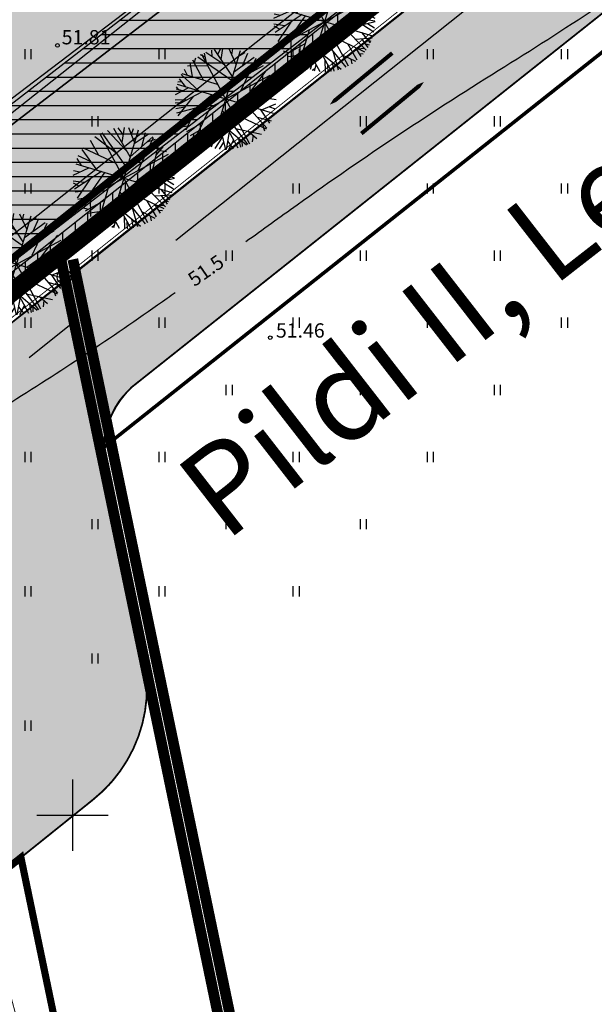
# Model space of a CAD drawing. Units: metres. Extents: x 0 to 550432, y 0 to 6592941.
# Drawn here: x 550147 to 550179, y 6580439 to 6580494 of the extents above; entities that cross this region are included whole.
import ezdxf

# ---------------------------------------------------------------- set-up
doc = ezdxf.new("R2010")
doc.units = ezdxf.units.M
doc.header["$PDMODE"] = 33
doc.header["$PDSIZE"] = 0.2
for name, pattern in [('CENTER', [2, 1.25, -0.25, 0.25, -0.25]), ('DASHED', [0.75, 0.5, -0.25]), ('PIIRID', [7.5, 5, -1, 0.5, -1])]:
    doc.linetypes.add(name, pattern=pattern)
for name, color, linetype in [('-A-HALJASTUS-MURU', 61, 'Continuous'), ('-B-SERVITUUT', 6, 'Continuous'), ('-Servituut_tee', 8, 'Continuous'), ('-TOPO', 8, 'Continuous'), ('_A-PIIR', 1, 'Continuous'), ('A-AED-METALL', 5, 'FENCELINE2'), ('A-K-re-KM', 7, 'Continuous'), ('A-PUU', 64, 'Continuous'), ('A-TEE-PLAN', 9, 'Continuous'), ('A-TEE_AAR', 7, 'Continuous'), ('B-SERVITUUT', 6, 'Continuous'), ('HALJASTUS', 9, 'Continuous'), ('HORISONTAALID', 253, 'Continuous'), ('K-det-suunad', 7, 'Continuous'), ('K-hoone-maapealne-joon', 7, 'CENTER'), ('k-kinnistu piir', 27, 'Continuous'), ('K-kinnistu-piir-abi', 27, 'Continuous'), ('k-mood-piir', 1, 'Continuous'), ('k-tee-joon', 250, 'Continuous'), ('K-valge', 255, 'Continuous'), ('MAPGRID', 15, 'Continuous'), ('piirid', 34, 'Continuous'), ('piiritähis', 3, 'Continuous'), ('skaabel', 102, 'SKAABEL'), ('Z', 32, 'Continuous')]:
    doc.layers.add(name, color=color, linetype=linetype)
doc.layers.add('hoonestusala', color=151, linetype='Continuous', lineweight=0)
doc.layers.add('K-hoone-ala', color=163, linetype='Continuous', lineweight=18)
doc.styles.add('romant', font='romant.shx', dxfattribs={"height": 0.8})
doc.linetypes.add('FENCELINE2', pattern='A,0.25,-0.1,[132,ltypeshp.shx,S=0.1,R=0,X=-0.1,Y=0],-0.1,1', length=1.45)
doc.linetypes.add('SKAABEL', pattern='A,4,-1,2,[132,vt_geod.shx,S=0.25,R=0,X=0,Y=0],2,-1', length=10)
doc.dimstyles.new('ISO-25', dxfattribs={"dimtxt": 2.5, "dimasz": 2.5, "dimexe": 1.25, "dimexo": 0.625, "dimtad": 1, "dimtxsty": 'Standard', "dimcen": 2.5, "dimadec": 0, "dimazin": 0, "dimtfac": 1, "dimtmove": 0, "dimatfit": 3, "dimfxl": 0, "dimarcsym": 0})

# ---------------------------------------------------------------- blocks, each defined once
blk = doc.blocks.new('04343 DP haljastus$0$pärn-tingm')
at = {"layer": 'A-PUU', "color": 122}
for p, q in [((-903.339, -215.535), (-902.812, -216.339)), ((-903.12, -215.864), (-903.102, -215.516)), ((-904.789, -216.094), (-901.368, -220.609)), ((-904.446, -216.509), (-904.643, -216.002)), ((-903.404, -216.494), (-904.576, -215.952)), ((-904.179, -216.132), (-904.266, -215.784)), ((-902.894, -217.057), (-904.108, -215.717)), ((-903.895, -215.943), (-903.779, -215.615)), ((-903.656, -216.203), (-903.667, -215.583)), ((-902.696, -215.574), (-903.461, -221.129)), ((-902.865, -216.807), (-901.855, -215.801)), ((-902.741, -215.897), (-902.396, -215.609)), ((-902.433, -216.372), (-902.239, -215.637)), ((-901.757, -215.847), (-902.301, -217.743)), ((-905.108, -217.397), (-905.346, -216.656)), ((-905.336, -220.062), (-900.821, -216.641)), ((-904.46, -217.495), (-905.226, -216.498)), ((-905.117, -216.642), (-905.073, -216.342)), ((-904.98, -216.258), (-902.936, -217.249)), ((-904.554, -216.216), (-904.841, -216.139)), ((-902.012, -216.749), (-901.277, -216.178)), ((-901.784, -217.765), (-901.044, -216.389)), ((-905.402, -217.353), (-905.601, -217.076)), ((-905.467, -216.854), (-904.363, -216.659)), ((-902.468, -218.431), (-900.754, -216.758)), ((-901.561, -218.292), (-900.581, -217.041)), ((-905.812, -217.637), (-905.418, -218.02)), ((-905.743, -217.384), (-904.626, -218.129)), ((-905.709, -217.319), (-903.662, -217.598)), ((-901.84, -218.517), (-900.428, -217.366)), ((-900.665, -217.947), (-900.353, -217.603)), ((-905.768, -218.232), (-905.897, -218.103)), ((-905.892, -218.219), (-905.546, -218.264)), ((-905.89, -218.539), (-905.248, -218.052)), ((-905.86, -217.821), (-905.683, -217.767)), ((-900.301, -218.734), (-905.856, -217.969)), ((-905.781, -219.164), (-904.456, -218.16)), ((-905.405, -219.949), (-903.874, -218.24)), ((-901.124, -217.947), (-900.279, -217.948)), ((-901.003, -218.631), (-900.262, -218.19)), ((-905.861, -218.838), (-905.185, -218.713)), ((-904.88, -218.495), (-905.572, -219.688)), ((-901.846, -218.522), (-900.551, -219.598)), ((-901.074, -218.618), (-900.435, -219.31)), ((-900.586, -218.395), (-900.26, -218.469)), ((-905.837, -218.993), (-905.476, -218.92)), ((-905.737, -219.305), (-905.269, -219.138)), ((-905.648, -219.545), (-904.646, -219.093)), ((-904.428, -220.839), (-903.844, -218.926)), ((-903.208, -219.34), (-901.985, -220.939)), ((-903.171, -219.017), (-901.47, -220.669)), ((-902.536, -219.071), (-900.571, -219.64)), ((-901.179, -219.072), (-900.368, -219.165)), ((-900.868, -219.331), (-900.645, -219.763)), ((-904.778, -219.648), (-905.012, -220.413)), ((-904.927, -220.483), (-904.119, -219.83)), ((-904.298, -220.901), (-903.236, -219.454)), ((-903.252, -219.68), (-902.65, -221.149)), ((-902.278, -219.892), (-900.779, -219.985)), ((-901.525, -219.936), (-901.012, -220.255)), ((-905.186, -220.238), (-904.929, -220.15)), ((-904.701, -220.672), (-904.27, -220.318)), ((-904.304, -220.425), (-904.217, -220.773)), ((-903.374, -220.495), (-903.874, -221.061)), ((-903.79, -220.222), (-903.58, -221.132)), ((-902.929, -220.478), (-903.233, -221.177)), ((-902.712, -219.98), (-901.529, -220.701)), ((-902.596, -220.133), (-902.61, -221.132)), ((-902.043, -220.381), (-901.84, -220.883)), ((-901.246, -220.112), (-901.238, -220.48)), ((-904.542, -220.538), (-904.538, -220.762)), ((-903.716, -220.554), (-904.141, -220.97)), ((-903.969, -220.812), (-903.985, -221.025)), ((-903.734, -220.902), (-903.769, -221.089)), ((-902.814, -220.753), (-902.997, -221.172)), ((-902.591, -220.677), (-902.228, -221.03)), ((-902.281, -220.549), (-902.472, -221.108)), ((-901.815, -220.517), (-901.754, -220.831))]:
    blk.add_line(p, q, dxfattribs=at)
blk = doc.blocks.new('CROSS01')
at = {"linetype": 'Continuous'}
for p, q in [((0, 4), (0, -4)), ((-4, 0), (4, 0))]:
    blk.add_line(p, q, dxfattribs=at)
blk = doc.blocks.new('HEIN')
at = {"linetype": 'Continuous'}
for p, q in [((-0.234, 0.38), (-0.234, -0.381)), ((0.221, 0.38), (0.221, -0.381))]:
    blk.add_line(p, q, dxfattribs=at)
blk = doc.blocks.new('A$C346E4614')
at = {"color": 1, "linetype": 'Continuous'}
for major_axis, start_param, end_param in [((0.283, 0.283), 5.497787, 11.780972), ((-0.141, 0.141), 3.926991, 7.068583), ((-0.141, 0.141), 0.785398, 3.926991)]:
    blk.add_ellipse((249.534, 130.066), major_axis=major_axis, ratio=1, start_param=start_param, end_param=end_param, dxfattribs=at)
at = {"layer": 'HORISONTAALID'}
for points in [[(259.684, 132.031, -0.000984), (262.554, 134.087, -0.016288), (274.168, 141.815, 0.017549), (284.929, 149.014, 0.061089)], [(182.128, 97.712, 0.024215), (188.779, 104.279, -0.038767), (193.055, 108.262, -0.080918), (196.922, 110.431, -0.096214), (200.614, 111.018, -0.06335), (203.341, 110.576, 0.051485), (206.679, 109.954, 0.026586), (212.605, 109.786, 0.058179), (215.295, 110.168, 0.077126), (218.625, 111.62, -0.046914), (223.927, 114.323, -0.047707), (233.574, 117.122, 0.071897), (239.896, 119.292, 0.020714), (246.601, 123.091, 0.01529), (255.289, 128.877, 0.000252), (255.737, 129.196, -0.0014)]]:
    blk.add_lwpolyline(points, format="xyb", dxfattribs=at)
at = {"layer": 'piirid', "const_width": 0.2}
for points in [[(249.535, 131.487), (351.335, 212.313)], [(134.065, 39.807), (249.065, 131.113)]]:
    blk.add_lwpolyline(points, dxfattribs=at)
at = {"layer": 'piirid'}
blk.add_lwpolyline([(249.361, 131.006), (254.749, 105.128)], dxfattribs=at)
at = {"layer": 'piiritähis'}
blk.add_circle((249.3, 131.3), 0.3, dxfattribs=at)
at = {"layer": 'skaabel', "const_width": 0.05, "flags": 128}
blk.add_lwpolyline([(98.155, 12.306), (249.534, 130.066), (300.518, 170.55), (340.401, 203.133), (327.454, 220.058), (325.036, 222.656), (315.784, 232.597), (308.752, 240.153), (299.774, 250.473), (279.656, 271.297), (271.908, 264.781)], dxfattribs=at)
at = {"layer": 'Z'}
for p in [(249.156, 142.987), (261.052, 126.669)]:
    blk.add_point(p, dxfattribs=at)
at = {"layer": 'HALJASTUS', "xscale": 0.75, "yscale": 0.75, "zscale": 0.75}
for p in [(247.5, 142.5), (255, 142.5), (262.5, 142.5), (270, 142.5), (277.5, 142.5), (251.25, 138.75), (258.75, 138.75), (266.25, 138.75), (273.75, 138.75), (247.5, 135), (255, 135), (262.5, 135), (270, 135), (277.5, 135), (251.25, 131.25), (258.75, 131.25), (266.25, 131.25), (273.75, 131.25), (247.5, 127.5), (255, 127.5), (262.5, 127.5), (270, 127.5), (277.5, 127.5), (251.25, 123.75), (258.75, 123.75), (266.25, 123.75), (273.75, 123.75), (247.5, 120), (255, 120), (262.5, 120), (270, 120), (251.25, 116.25), (258.75, 116.25), (266.25, 116.25), (247.5, 112.5), (255, 112.5), (262.5, 112.5), (251.25, 108.75), (247.5, 105)]:
    blk.add_blockref('HEIN', p, dxfattribs=at)
at = {"layer": 'MAPGRID', "xscale": 0.5, "yscale": 0.5, "zscale": 0.5}
blk.add_blockref('CROSS01', (250, 100), dxfattribs=at)
at = {"layer": 'HORISONTAALID', "style": 'romant'}
blk.add_text('51.5', height=0.8, rotation=34.766, dxfattribs=at).set_placement((256.811, 129.486))
at = {"layer": 'Z', "style": 'romant'}
for s, p in [('51.81', (249.394, 143.047)), ('51.46', (261.371, 126.669))]:
    blk.add_text(s, height=0.8, dxfattribs=at).set_placement(p)
blk = doc.blocks.new('*D114')
at = {"color": 0, "lineweight": -2}
blk.add_line((550350.625, 6580550), (550368.958, 6580550), dxfattribs=at)
at = {"layer": 'Defpoints', "color": 0}
for p in [(550350, 6580550), (550352.5, 6580550), (0, 0)]:
    blk.add_point(p, dxfattribs=at)
at = {"color": 0, "insert": (550361.042, 6580551.875), "char_height": 2.5, "attachment_point": 5}
blk.add_mtext('6580550', dxfattribs=at)
blk = doc.blocks.new('*D113')
at = {"color": 0, "lineweight": -2}
blk.add_line((550350, 6580549.375), (550350, 6580533.542), dxfattribs=at)
at = {"layer": 'Defpoints', "color": 0}
for p in [(550350, 6580550), (550350, 6580547.5), (0, 0)]:
    blk.add_point(p, dxfattribs=at)
at = {"color": 0, "insert": (550348.125, 6580540.208), "char_height": 2.5, "attachment_point": 5, "rotation": 90}
blk.add_mtext('550350', dxfattribs=at)
blk = doc.blocks.new('T951')
at = {"layer": 'A-K-re-KM', "color": 7}
blk.add_lwpolyline([(0, 0, 0.15, 0.15, 0), (0, 1.8, 0.75, 0, 0), (0, 3.02, 0, 0, 0)], format="xyseb", dxfattribs=at)

msp = doc.modelspace()

# ---------------------------------------------------------------- hatches: boundary and pattern name
at = {"layer": '-A-HALJASTUS-MURU'}
h = msp.add_hatch(color=256, dxfattribs=at)
edge = h.paths.add_edge_path()
edge.add_line((549972.665, 6580487.496), (549973.888, 6580488.592))
edge.add_arc((549964.953, 6580497.883), 12.889, 313.8806, 359.0665)
edge.add_arc((549950.702, 6580500.405), 27.276, 354.2509, 374.54)
edge.add_line((549977.105, 6580507.253), (550045.151, 6580424.03))
edge.add_arc((550053.697, 6580432.215), 11.833, 223.7622, 310.9823)
edge.add_line((550061.458, 6580423.282), (550172.676, 6580508.559))
edge.add_arc((550185.82, 6580478.903), 32.439, 98.1324, 113.9045, ccw=False)
edge.add_arc((550141.34, 6580669.423), 163.353, 284.1348, 286.75523)
edge.add_line((550188.432, 6580513.005), (550045.441, 6580399.554))
edge.add_line((550045.441, 6580399.554), (549972.665, 6580487.496))
at = {"layer": '-B-SERVITUUT'}
h = msp.add_hatch(dxfattribs=at)
h.set_pattern_fill('ANSI31', color=42, scale=0.25, angle=135, style=0)
h.set_pattern_definition([(180, (-379.0933, -660.682), (-2e-16, -0.79375), [])])
h.paths.add_polyline_path([(549971.076, 6580488.694), (549967.844, 6580492.608), (549981.396, 6580510.666), (549981.396, 6580510.666), (549972.989, 6580524.663), (550103.993, 6580624.999), (550125.596, 6580646.776), (550138.744, 6580660.204), (550142.558, 6580656.645), (550130.444, 6580644.38), (550137.762, 6580636.376), (550143.131, 6580640.44), (550154.155, 6580640.826), (550162.601, 6580630.502), (550173.444, 6580613.793), (550198.183, 6580583.937), (550194.482, 6580581.58), (550171.779, 6580609.537), (550154.727, 6580565.947), (550148.973, 6580519.981), (550144.512, 6580516.562), (550150.984, 6580568.304), (550168.612, 6580612.564), (550158.915, 6580627.93), (550151.83, 6580636.742), (550144.536, 6580636.487), (550140.472, 6580633.411), (550141.34, 6580632.462), (550139.741, 6580631.246), (550138.871, 6580632.199), (550115.831, 6580614.697), (550116.619, 6580613.661), (550113.354, 6580611.178), (550112.568, 6580612.212), (550067.621, 6580577.981), (550068.378, 6580576.987), (550062.164, 6580572.231), (550061.348, 6580573.164), (549990.062, 6580519.393), (549986.047, 6580513.728), (549986.923, 6580512.282), (550060.115, 6580422.947), (550174.257, 6580511.12), (550184.726, 6580522.467), (550186.281, 6580518.606), (550188.099, 6580514.172), (550186.664, 6580512.103), (550170.517, 6580499.282), (549992.066, 6580361.832), (549988.067, 6580366.626), (550035.532, 6580402.834), (550038.162, 6580405.832), (550038.97, 6580406.459), (550038.615, 6580406.889), (550055.666, 6580419.964), (549985.353, 6580505.836)])
h.paths.add_polyline_path([(549980.187, 6580523.483), (550056.882, 6580582.085), (550060.462, 6580577.524), (549987.065, 6580522.07), (549983.789, 6580517.455)], flags=16)
h.paths.add_polyline_path([(550061.672, 6580585.75), (550106.109, 6580619.561), (550109.926, 6580615.218), (550065.273, 6580581.044)], flags=16)
h.paths.add_polyline_path([(550108.842, 6580622.51), (550129.037, 6580642.956), (550136.16, 6580635.164), (550113.115, 6580617.649)], flags=16)
h = msp.add_hatch(dxfattribs=at)
h.set_pattern_fill('ANSI31', color=42, scale=0.22, angle=45, style=0)
h.set_pattern_definition([(90, (-499.04276, -764.3033), (-0.6985, 1e-16), [])])
h.paths.add_polyline_path([(550188.763, 6580512.623), (550188.368, 6580513.447), (550188.368, 6580513.447), (550188.368, 6580513.447), (550170.517, 6580499.282), (550148.296, 6580481.637), (549998.733, 6580365.29), (549955.164, 6580416.303), (549925.227, 6580445.075), (549924.546, 6580445.73), (549922.62, 6580450.054), (549921.691, 6580452.182), (549918.84, 6580449.63), (549943.782, 6580419.72), (549950.23, 6580411.989), (549960.119, 6580400.148), (549988.592, 6580368.041), (549995.962, 6580359.73), (550188.763, 6580512.623), (550188.763, 6580512.623)])
at = {"layer": '-Servituut_tee'}
h = msp.add_hatch(dxfattribs=at)
h.set_pattern_fill('ANSI33', color=256, scale=0.3, angle=120, style=0)
edge = h.paths.add_edge_path()
edge.add_line((549922.525, 6580447.814), (549923.925, 6580446.149))
edge.add_line((549923.925, 6580446.149), (549969.081, 6580484.055))
edge.add_line((549969.081, 6580484.055), (549970.215, 6580485.215))
edge.add_line((549970.215, 6580485.215), (549973.256, 6580488.089))
edge.add_arc((549956.567, 6580504.962), 23.732, 314.6864, 325.6961)
edge.add_arc((549960.139, 6580499.874), 18.048, 332.665, 341.6414)
edge.add_arc((549950.856, 6580500.304), 27.11, 346.9661, 368.071)
edge.add_line((549977.698, 6580504.11), (549976.86, 6580509.051))
edge.add_line((549976.86, 6580509.051), (550046.308, 6580425.424))
edge.add_arc((550053.751, 6580431.522), 9.622, 219.3247, 313.5546)
edge.add_line((550060.382, 6580424.548), (550172.16, 6580509.466))
edge.add_arc((550186.575, 6580478.938), 33.759, 99.0463, 115.2758, ccw=False)
edge.add_arc((550260.677, 6580194.155), 327.884, 102.80133, 104.01592, ccw=False)
edge.add_line((550188.028, 6580513.889), (550186.687, 6580517.734))
edge.add_arc((550191.175, 6580474.487), 43.478, 95.9246, 123.7201)
edge.add_line((550167.038, 6580510.651), (550159.579, 6580504.916))
edge.add_line((550159.579, 6580504.916), (550058.376, 6580426.847))
edge.add_arc((550053.561, 6580431.657), 6.805, 209.2076, 315.0311, ccw=False)
edge.add_line((550047.621, 6580428.336), (549979.977, 6580509.789))
edge.add_arc((549987.333, 6580512.632), 7.887, 126.6539, 201.1321, ccw=False)
edge.add_line((549982.625, 6580518.959), (549991.964, 6580525.765))
edge.add_arc((549996.541, 6580520.51), 6.969, 49.611, 131.051, ccw=False)
edge.add_line((550001.057, 6580525.818), (550004.515, 6580528.312))
edge.add_line((550004.515, 6580528.312), (550003.65, 6580530.87))
edge.add_arc((550009.904, 6580532.82), 6.551, 125.1219, 197.3135, ccw=False)
edge.add_line((550006.135, 6580538.178), (550014.335, 6580543.887))
edge.add_arc((550016.886, 6580536.096), 8.198, 49.8203, 108.1247, ccw=False)
edge.add_line((550022.175, 6580542.359), (550027.148, 6580546.088))
edge.add_arc((550037.35, 6580548.68), 10.526, 133.3167, 194.2559, ccw=False)
edge.add_line((550030.129, 6580556.338), (550103.759, 6580612.368))
edge.add_line((550103.759, 6580612.368), (550115.855, 6580621.154))
edge.add_line((550115.855, 6580621.154), (550137.804, 6580640.133))
edge.add_arc((550151.308, 6580620.129), 24.136, 85.5859, 124.0215, ccw=False)
edge.add_line((550153.166, 6580644.193), (550137.506, 6580658.92))
edge.add_arc((550115.428, 6580656.071), 22.262, -41.6191, 7.354, ccw=False)
edge.add_line((550132.07, 6580641.285), (550130.053, 6580639.329))
edge.add_arc((550122.204, 6580662.765), 24.715, 226.7989, 288.5166, ccw=False)
edge.add_line((550105.285, 6580644.749), (550069.833, 6580677.421))
edge.add_arc((550052.683, 6580652.619), 30.154, 55.3372, 122.2809)
edge.add_line((550036.578, 6580678.113), (549916.325, 6580581.188))
edge.add_arc((549923.077, 6580573.118), 10.522, 129.9203, 214.9405)
edge.add_line((549914.452, 6580567.092), (549953.923, 6580518.65))
edge.add_arc((549967.811, 6580536.499), 22.615, 232.1135, 269.6855)
edge.add_arc((549967.956, 6580509.083), 4.808, 39.8079, 93.2161, ccw=False)
edge.add_arc((549950.49, 6580500.336), 24.24, 8.4871, 29.1987, ccw=False)
edge.add_arc((549951.206, 6580500.926), 23.45, -13.5478, 7.3206, ccw=False)
edge.add_arc((549944.636, 6580509.329), 32.489, 323.3404, 334.6758, ccw=False)
edge.add_line((549970.699, 6580489.931), (549922.525, 6580447.814))
edge = h.paths.add_edge_path(flags=16)
edge.add_line((549955.749, 6580520.498), (549958.095, 6580518.682))
edge.add_arc((549965.957, 6580538.322), 21.155, 248.1827, 313.396)
edge.add_line((549980.492, 6580522.95), (549982.258, 6580524.173))
edge.add_arc((549976.081, 6580530.937), 9.16, 312.4072, 411.6713)
edge.add_line((549981.761, 6580538.122), (549985.311, 6580540.802))
edge.add_arc((549994.285, 6580547.348), 11.107, 216.1076, 297.2224)
edge.add_line((549999.366, 6580537.47), (550042.272, 6580569.478))
edge.add_arc((550038.75, 6580574.118), 5.826, 307.1946, 411.5445)
edge.add_line((550042.373, 6580578.68), (550039.884, 6580582.06))
edge.add_line((550039.884, 6580582.06), (550043.236, 6580584.585))
edge.add_line((550043.236, 6580584.585), (550047.881, 6580579.631))
edge.add_arc((550051.709, 6580583.349), 5.337, 224.1675, 315.3572)
edge.add_line((550055.506, 6580579.599), (550104.613, 6580617.12))
edge.add_arc((550096.959, 6580624.364), 10.539, 316.5766, 404.9143)
edge.add_line((550104.422, 6580631.805), (550084.892, 6580657.053))
edge.add_arc((550315.562, 6580928.257), 356.035, 225.72361, 229.6175, ccw=False)
edge.add_line((550067.007, 6580673.343), (550061.046, 6580676.884))
edge.add_arc((550049.861, 6580652.289), 27.019, 65.5445, 112.2827)
edge.add_line((550039.616, 6580677.29), (549928.027, 6580587.139))
edge.add_line((549928.027, 6580587.139), (549919.899, 6580580.563))
edge.add_arc((549926.118, 6580572.503), 10.181, 127.6558, 213.1032)
edge.add_line((549917.59, 6580566.942), (549955.749, 6580520.498))
at = {"layer": 'A-TEE-PLAN', "linetype": 'Continuous', "ltscale": 10}
h = msp.add_hatch(color=9, dxfattribs=at)
edge = h.paths.add_edge_path()
edge.add_arc((550147.948, 6580643.986), 137.072, 284.05272, 287.23847, ccw=False)
edge.add_arc((550185.82, 6580478.903), 32.439, 98.1324, 113.9045)
edge.add_line((550172.676, 6580508.559), (550061.458, 6580423.282))
edge.add_arc((550053.779, 6580431.942), 11.574, 220.8522, 311.5644, ccw=False)
edge.add_line((550045.025, 6580424.371), (549976.016, 6580508.589))
edge.add_arc((549967.734, 6580503.614), 9.661, 30.992, 69.297)
edge.add_arc((549968.081, 6580507.054), 6.383, 61.2645, 93.4972)
edge.add_arc((549989.416, 6580471.639), 47.097, 108.5019, 117.4692, ccw=False)
edge.add_line((549974.47, 6580516.301), (549983.609, 6580519.092))
edge.add_arc((549985.502, 6580514.424), 5.037, 112.0759, 223.6094)
edge.add_line((549981.855, 6580510.949), (549981.855, 6580510.949))
edge.add_line((549981.855, 6580510.949), (550049.043, 6580428.963))
edge.add_arc((550053.702, 6580431.513), 5.312, 208.694, 319.4852)
edge.add_line((550057.74, 6580428.062), (550169.126, 6580513.368))
edge.add_arc((550186.844, 6580477.619), 39.9, 102.2501, 116.3646, ccw=False)
edge.add_arc((550162.523, 6580588.552), 73.669, 282.42885, 288.75126)
edge.add_line((550186.205, 6580518.793), (550188.57, 6580513.071))
at = {"layer": 'A-TEE_AAR', "linetype": 'Continuous', "ltscale": 10}
h = msp.add_hatch(color=9, dxfattribs=at)
edge = h.paths.add_edge_path()
edge.add_line((550194.104, 6580506.277), (550153.313, 6580473.906))
edge.add_arc((550156.287, 6580470.505), 4.518, 131.1659, 202.4613)
edge.add_line((550152.112, 6580468.779), (550153.994, 6580458.752))
edge.add_arc((550146.162, 6580457.122), 8, -51.2691, 11.7599, ccw=False)
edge.add_line((550151.167, 6580450.881), (550147.116, 6580447.632))
edge.add_line((550147.116, 6580447.632), (550041.7, 6580364.026))
edge.add_line((550041.7, 6580364.026), (550110.939, 6580277.793))
edge.add_line((550110.939, 6580277.793), (550105.481, 6580273.41))
edge.add_line((550105.481, 6580273.41), (550035.272, 6580360.881))
edge.add_arc((550041.827, 6580363.868), 7.203, 128.4295, 204.5028, ccw=False)
edge.add_line((550037.35, 6580369.511), (550143.401, 6580453.655))
edge.add_arc((550138.429, 6580459.922), 8, 308.4295, 371.7599)
edge.add_line((550146.261, 6580461.553), (550144.169, 6580471.599))
edge.add_arc((550148.859, 6580473.046), 4.907, 124.6205, 197.1423, ccw=False)
edge.add_line((550146.071, 6580477.084), (550149.933, 6580480.096))
edge.add_line((550149.933, 6580480.096), (550189.597, 6580511.629))
edge.add_line((550189.597, 6580511.629), (550194.104, 6580506.277))
at = {"layer": 'K-hoone-ala'}
h = msp.add_hatch(dxfattribs=at)
h.set_pattern_fill('ANSI31', scale=0.8, angle=60, style=0)
h.set_pattern_definition([(105, (-7906.58, -191.7494), (-2.4534515988, -0.6574003746), [])])
h.paths.add_polyline_path([(550110.915, 6580277.823), (550172.12, 6580327.527), (550147.116, 6580447.632), (550041.7, 6580364.026)])

# ---------------------------------------------------------------- linework, layer by layer
at = {"layer": '-A-HALJASTUS-MURU'}
msp.add_lwpolyline([(549972.665, 6580487.496), (549973.888, 6580488.592, 0.199756), (549977.841, 6580497.673, 0.08876), (549977.105, 6580507.253), (550045.151, 6580424.03, 0.400074), (550061.458, 6580423.282), (550172.676, 6580508.559, -0.068928), (550181.232, 6580511.016, 0.011434), (550188.432, 6580513.005), (550045.441, 6580399.554)], format="xyb", close=True, dxfattribs=at)
at = {"layer": '-B-SERVITUUT', "color": 42}
for points in [[(550170.517, 6580499.282), (550148.296, 6580481.637), (549998.733, 6580365.29), (549955.164, 6580416.303), (549925.227, 6580445.075), (549924.546, 6580445.73), (549922.62, 6580450.054), (549921.691, 6580452.182), (549918.84, 6580449.63), (549943.782, 6580419.72), (549950.23, 6580411.989), (549960.119, 6580400.148), (549988.592, 6580368.041), (549995.962, 6580359.73), (550188.763, 6580512.623)], [(549986.923, 6580512.282), (550060.115, 6580422.947), (550174.257, 6580511.12)], [(550170.517, 6580499.282), (549992.066, 6580361.832), (549988.067, 6580366.626), (550035.532, 6580402.834), (550038.162, 6580405.832), (550038.97, 6580406.459), (550038.615, 6580406.889), (550055.666, 6580419.964), (549985.353, 6580505.836), (549971.076, 6580488.694), (549971.076, 6580488.694), (549971.076, 6580488.694), (549967.844, 6580492.608), (549981.396, 6580510.666)]]:
    msp.add_lwpolyline(points, dxfattribs=at)
at = {"layer": '-Servituut_tee'}
msp.add_lwpolyline([(549976.86, 6580509.051), (550046.308, 6580425.424, 0.436006), (550060.382, 6580424.548), (550172.16, 6580509.466, -0.070933)], format="xyb", dxfattribs=at)
at = {"layer": '_A-PIIR', "color": 30, "linetype": 'PIIRID', "lineweight": 30, "ltscale": 7}
msp.add_lwpolyline([(550237.192, 6580580.859), (550149.576, 6580660.712), (550160.229, 6580672.077), (550160.595, 6580677.763), (550159.031, 6580679.392), (550154.173, 6580676.566), (550143.011, 6580666.785), (550078.154, 6580725.491), (549893.179, 6580576.148), (549961.874, 6580493.241), (549910.411, 6580447.296), (549944.819, 6580406.561), (549941.094, 6580401.052), (549942.608, 6580399.879), (549946.281, 6580404.996), (549991.491, 6580351.305), (550188.814, 6580508.403), (550188.814, 6580508.403)], dxfattribs=at)
at = {"layer": '_A-PIIR', "color": 1, "linetype": 'Continuous', "ltscale": 10, "const_width": 1}
msp.add_lwpolyline([(549900.03, 6580575.42), (549922.542, 6580593.563), (550046.914, 6580441.736), (550176.95, 6580541.43), (550188.751, 6580512.63), (550045.332, 6580398.753), (549967.424, 6580493.117)], close=True, dxfattribs=at)
at = {"layer": '_A-PIIR', "color": 145}
msp.add_lwpolyline([(549963.859, 6580497.468), (549967.424, 6580493.117), (550045.33, 6580398.752), (550188.751, 6580512.628), (550176.95, 6580541.43), (550046.914, 6580441.736), (549986.893, 6580515)], close=True, dxfattribs=at)
at = {"layer": '_A-PIIR', "color": 152, "linetype": 'DASHED', "ltscale": 30}
msp.add_lwpolyline([(550176.054, 6580538.853, 0.4, 0.4, 0), (550186.966, 6580513.121, 0.4, 0.4, 0), (550045.55, 6580400.842, 0.4, 0.4, 0), (549965.405, 6580498.016, 0.4, 0.4, 0), (549986.044, 6580513.726, 0.4, 0.4, 0), (550046.674, 6580439.662, 0.4, 0.4, 0), (550176.054, 6580538.853, 0, 0, 0)], format="xyseb", dxfattribs=at)
at = {"layer": 'A-AED-METALL', "color": 5, "linetype": 'FENCELINE2', "lineweight": 0, "ltscale": 3, "const_width": 0.03}
msp.add_lwpolyline([(549928.932, 6580585.75), (549922.544, 6580593.56), (549900.03, 6580575.42), (549963.854, 6580497.477), (549963.854, 6580497.477), (549967.424, 6580493.117), (550045.333, 6580398.754), (550045.333, 6580398.754), (550045.333, 6580398.754), (550099.116, 6580441.456), (550099.116, 6580441.456), (550188.751, 6580512.63), (550186.241, 6580518.74), (550176.95, 6580541.43)], dxfattribs=at)
at = {"layer": 'A-TEE-PLAN', "ltscale": 10}
msp.add_lwpolyline([(550188.57, 6580513.071), (550188.57, 6580513.071, -0.013901), (550181.232, 6580511.016, 0.068928), (550172.676, 6580508.559), (550061.458, 6580423.282, -0.417859), (550045.025, 6580424.371), (549976.016, 6580508.589, 0.168711), (549971.149, 6580512.651, 0.141576), (549967.691, 6580513.426, -0.039147), (549974.47, 6580516.301), (549974.47, 6580516.301), (549983.609, 6580519.092, 0.529101), (549981.855, 6580510.949), (549981.855, 6580510.949), (549981.855, 6580510.949), (550049.043, 6580428.963, 0.524962), (550057.74, 6580428.062), (550169.126, 6580513.368, -0.061664), (550178.378, 6580516.61, 0.027594), (550186.205, 6580518.793), (550188.57, 6580513.071)], format="xyb", dxfattribs=at)
at = {"layer": 'A-TEE_AAR', "color": 9, "ltscale": 10}
msp.add_lwpolyline([(550194.104, 6580506.277), (550194.104, 6580506.277), (550153.313, 6580473.906, 0.321524), (550152.112, 6580468.779), (550153.994, 6580458.752, -0.282166), (550151.167, 6580450.881), (550147.116, 6580447.632), (550041.7, 6580364.026), (550110.939, 6580277.793), (550105.481, 6580273.41), (550035.272, 6580360.881, -0.344685), (550037.35, 6580369.511), (550143.401, 6580453.655, 0.283586), (550146.261, 6580461.553), (550144.169, 6580471.599, -0.327439), (550146.071, 6580477.084), (550149.933, 6580480.096), (550189.597, 6580511.629), (550189.597, 6580511.629), (550189.597, 6580511.629), (550194.104, 6580506.277)], format="xyb", dxfattribs=at)
at = {"layer": 'B-SERVITUUT', "color": 42}
for points in [[(550174.257, 6580511.12), (550145.441, 6580488.29), (550060.115, 6580422.947), (550060.115, 6580422.947), (549986.923, 6580512.282)], [(549985.361, 6580505.845), (550055.666, 6580419.964), (550038.615, 6580406.889), (550042.287, 6580402.442), (550050.811, 6580409.605), (550059.365, 6580415.509), (550059.365, 6580415.509), (550059.365, 6580415.509), (550147.625, 6580483.172), (550179.088, 6580508.083)]]:
    msp.add_lwpolyline(points, dxfattribs=at)
at = {"layer": 'K-hoone-maapealne-joon', "ltscale": 0.2, "const_width": 0.4}
msp.add_lwpolyline([(550172.12, 6580327.527), (550163.472, 6580369.067), (550163.472, 6580369.067), (550147.116, 6580447.632), (550147.116, 6580447.632), (550041.7, 6580364.026), (550110.915, 6580277.823)], dxfattribs=at)
at = {"layer": 'k-kinnistu piir', "const_width": 0.6, "flags": 128}
msp.add_lwpolyline([(550379.018, 6580495.549), (550350.71, 6580507.98), (550289.02, 6580537.72), (550251.57, 6580562.5), (550149.3, 6580481.3), (550179.983, 6580333.913)], dxfattribs=at)
at = {"layer": 'k-kinnistu piir', "const_width": 0.6}
msp.add_lwpolyline([(550179.983, 6580333.913), (550149.3, 6580481.3), (550033.83, 6580389.62), (549994.67, 6580358.71), (550079.864, 6580252.607)], dxfattribs=at)
at = {"layer": 'K-kinnistu-piir-abi', "const_width": 0.6}
msp.add_lwpolyline([(550150.018, 6580481.04), (550180.551, 6580334.374)], dxfattribs=at)
at = {"layer": 'k-mood-piir', "const_width": 0.2}
msp.add_lwpolyline([(550169.487, 6580384.33), (550151.596, 6580470.422), (550151.596, 6580470.422), (550194.869, 6580504.699), (550194.869, 6580504.699), (550194.869, 6580504.699), (550194.869, 6580504.699), (550195.19, 6580504.967), (550254.913, 6580560.288), (550289.02, 6580537.72), (550350.71, 6580507.98), (550379.018, 6580495.549)], dxfattribs=at)
at = {"layer": 'k-tee-joon', "color": 7, "ltscale": 10, "const_width": 0.1}
for points in [[(550105.481, 6580273.41), (550036.216, 6580359.676), (550035.611, 6580360.429, -0.427332), (550036.486, 6580368.825), (550036.486, 6580368.825), (550036.486, 6580368.825), (550036.486, 6580368.825), (550143.401, 6580453.655, 0.283586), (550146.261, 6580461.553), (550144.169, 6580471.599, -0.327439), (550146.071, 6580477.084), (550189.597, 6580511.629), (550189.597, 6580511.629)], [(550147.116, 6580447.632), (550151.134, 6580450.855, 0.283586), (550153.994, 6580458.752), (550151.902, 6580468.801, -0.280156), (550153.313, 6580473.906), (550194.097, 6580506.269), (550194.097, 6580506.269)]]:
    msp.add_lwpolyline(points, format="xyb", dxfattribs=at)
at = {"layer": 'K-valge', "const_width": 0.6}
msp.add_lwpolyline([(550151.581, 6580470.342), (550149.3, 6580481.3), (550251.57, 6580562.5), (550255.046, 6580560.2)], dxfattribs=at)

# ---------------------------------------------------------------- block references
at = {"layer": '-TOPO'}
msp.add_blockref('A$C346E4614', (549900, 6580350), dxfattribs=at)
at = {"layer": 'A-PUU'}
for p, rotation in [((550087.122, 6581420.235), 81.15914136647933), ((551084.564, 6580565.724), 351.0827684898692), ((550075.905, 6581411.48), 81.15914136647933), ((551072.873, 6580556.497), 351.0827684898692)]:
    msp.add_blockref('04343 DP haljastus$0$pärn-tingm', p, dxfattribs=dict(at, rotation=rotation))
at = {"layer": 'K-det-suunad', "yscale": 1.5, "zscale": 1.5}
for p, xscale, rotation in [((550167.876, 6580492.562), 1.499999999986882, 129.5003784786164), ((550166.146, 6580488.066), 1.499999999912832, 309.5003784751852)]:
    msp.add_blockref('T951', p, dxfattribs=dict(at, xscale=xscale, rotation=rotation))

# ---------------------------------------------------------------- texts
at = {"layer": 'hoonestusala', "linetype": 'Continuous', "lineweight": 0, "ltscale": 3, "insert": (550155.455, 6580469.152), "char_height": 5, "width": 160.39262, "attachment_point": 1, "rotation": 37.8722}
msp.add_mtext('{\\fVerdana|b0|i0|c186|p34;\\C7;Pildi II, Lemethi dp ala }', dxfattribs=at)

# ---------------------------------------------------------------- dimensions: what is measured, and where the dimension line sits
for offset, dtype, picture, middle in [((2.5, 0), 0, '*D114', (550361.041666667, 6580551.875)), ((0, -2.5), 1, '*D113', (550348.125, 6580540.208))]:
    dim = msp.add_ordinate_dim(feature_location=(550350, 6580550), offset=offset, dtype=dtype, origin=(0, 0), dimstyle='ISO-25')
    dim.commit()
    dim.dimension.update_dxf_attribs({"geometry": picture, "text_midpoint": middle})

doc.saveas('drawing.dxf')
